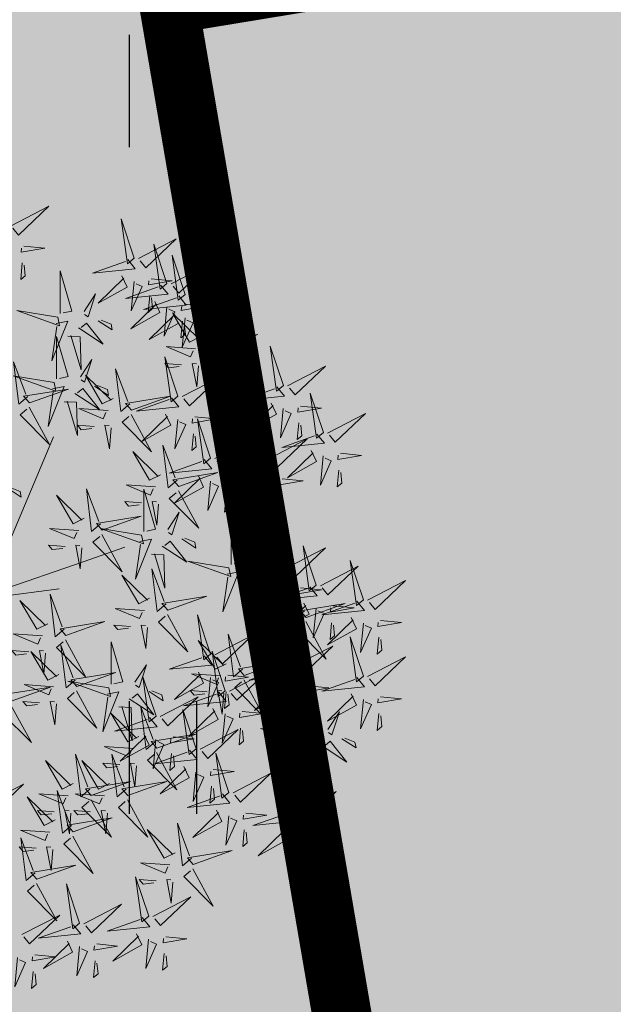
# Model space of a CAD drawing. Units: inches. Extents: x 552112 to 558800, y 6581552 to 6585330.
# Drawn here: x 552627 to 552631, y 6584636 to 6584643 of the extents above; entities that cross this region are included whole.
import ezdxf

# ---------------------------------------------------------------- set-up
doc = ezdxf.new("R2010")
doc.units = ezdxf.units.IN
doc.header["$MEASUREMENT"] = 0
for name, color, linetype in [('+PUUD', 86, 'Continuous'), ('HALJASTUS', 92, 'Continuous'), ('OPT-parkimine', 7, 'Continuous'), ('OPT-plan.tee', 7, 'Continuous'), ('OPT-teekaitse', 24, 'Continuous'), ('OPT_mood-piir', 1, 'Continuous'), ('Planeeritav haljastus', 7, 'Continuous')]:
    doc.layers.add(name, color=color, linetype=linetype)
doc.layers.add('OPT-halj-muru', color=61, linetype='Continuous', lineweight=25)

# ---------------------------------------------------------------- blocks, each defined once
blk = doc.blocks.new('HEIN')
at = {"color": 0, "linetype": 'Continuous'}
for p, q in [((-0.455, 0.761), (-0.455, -0.761)), ((0.455, 0.761), (0.455, -0.761))]:
    blk.add_line(p, q, dxfattribs=at)
blk = doc.blocks.new('dsfsdf')
at = {"layer": '+PUUD', "color": 32, "lineweight": 13}
for p, q in [((545104.8467, 6584745.7646), (545105.0814, 6584746.3228)), ((545105.1932, 6584745.8539), (545105.3497, 6584745.9097)), ((545104.8355, 6584745.7311), (545105.1932, 6584745.8539)), ((545104.8467, 6584745.72), (545105.1038, 6584745.7535))]:
    blk.add_line(p, q, dxfattribs=at)
at = {"layer": '+PUUD', "lineweight": 13}
for points in [[(545104.9227, 6584747.1148), (545105.0646, 6584747.1883), (545104.9511, 6584747.0803), (545104.9298, 6584747.1061)], [(545105.3848, 6584746.9936), (545105.3354, 6584747.1412), (545105.359, 6584746.9723), (545105.3848, 6584746.9936)], [(545105.4005, 6584746.992), (545105.5424, 6584747.0656), (545105.429, 6584746.9575), (545105.4076, 6584746.9834)], [(545105.5077, 6584746.8981), (545105.4583, 6584747.0457), (545105.4818, 6584746.8768), (545105.5077, 6584746.8981)], [(545104.9709, 6584747.0387), (545105.0496, 6584747.0311), (545104.9608, 6584747.0158), (545104.9623, 6584747.0316)], [(545104.9649, 6584746.9758), (545104.9589, 6584746.9129), (545104.9761, 6584746.9271), (545104.972, 6584746.9671)], [(545105.3605, 6584746.988), (545105.3889, 6584746.9535), (545105.2287, 6584746.9373), (545105.3518, 6584746.9809)], [(545105.5759, 6584746.8572), (545105.5266, 6584747.0048), (545105.5501, 6584746.8359), (545105.5759, 6584746.8572)], [(545105.1067, 6584746.7856), (545105.1074, 6584746.9455), (545105.1505, 6584746.7948), (545105.1177, 6584746.7879)], [(545105.5234, 6584746.8966), (545105.6653, 6584746.9701), (545105.5518, 6584746.8621), (545105.5305, 6584746.888)], [(545105.3387, 6584746.9266), (545105.3586, 6584746.885), (545105.2496, 6584746.8241), (545105.3458, 6584746.918)], [(545105.3844, 6584746.9063), (545105.3739, 6584746.7962), (545105.4143, 6584746.8875), (545105.3915, 6584746.8977)], [(545105.4488, 6584746.9159), (545105.5274, 6584746.9083), (545105.4387, 6584746.8931), (545105.4402, 6584746.9088)], [(545105.5917, 6584746.8557), (545105.7336, 6584746.9292), (545105.6201, 6584746.8212), (545105.5988, 6584746.8471)], [(545105.4833, 6584746.8925), (545105.5118, 6584746.858), (545105.3515, 6584746.8418), (545105.4747, 6584746.8854)], [(545105.1965, 6584746.7931), (545105.2397, 6584746.8592), (545105.2121, 6584746.7736), (545105.1988, 6584746.7822)], [(545105.4616, 6584746.8312), (545105.4814, 6584746.7896), (545105.3725, 6584746.7287), (545105.4687, 6584746.8225)], [(545105.5516, 6584746.8516), (545105.58, 6584746.8171), (545105.4198, 6584746.8009), (545105.543, 6584746.8445)], [(545105.4428, 6584746.8531), (545105.4368, 6584746.7902), (545105.454, 6584746.8044), (545105.4499, 6584746.8444)], [(545105.0981, 6584746.7724), (545104.9444, 6584746.7971), (545105.105, 6584746.7396), (545105.0981, 6584746.7724)], [(545105.5299, 6584746.7902), (545105.5497, 6584746.7486), (545105.4407, 6584746.6878), (545105.537, 6584746.7816)], [(545105.5073, 6584746.8109), (545105.4967, 6584746.7008), (545105.5372, 6584746.7921), (545105.5144, 6584746.8022)], [(545105.6339, 6584746.6994), (545105.5927, 6584746.6787), (545105.5296, 6584746.7864), (545105.6254, 6584746.6921)], [(545105.5717, 6584746.8205), (545105.6503, 6584746.8129), (545105.5615, 6584746.7977), (545105.563, 6584746.8134)], [(545105.6957, 6584746.6789), (545105.6618, 6584746.6498), (545105.6423, 6584746.8096), (545105.6884, 6584746.6874)], [(545105.0917, 6584746.7483), (545105.1355, 6584746.7575), (545105.0756, 6584746.608), (545105.094, 6584746.7373)], [(545105.1752, 6584746.7316), (545105.2678, 6584746.6712), (545105.2057, 6584746.7494), (545105.1861, 6584746.7339)], [(545105.2495, 6584746.7586), (545105.3024, 6584746.7241), (545105.2978, 6584746.746), (545105.2604, 6584746.7609)], [(545105.5656, 6584746.7576), (545105.5596, 6584746.6947), (545105.5769, 6584746.7089), (545105.5728, 6584746.749)], [(545105.5755, 6584746.77), (545105.565, 6584746.6599), (545105.6055, 6584746.7512), (545105.5826, 6584746.7613)], [(545105.6399, 6584746.7796), (545105.7185, 6584746.772), (545105.6298, 6584746.7568), (545105.6313, 6584746.7725)], [(545105.6339, 6584746.7167), (545105.6279, 6584746.6538), (545105.6451, 6584746.668), (545105.641, 6584746.7081)], [(545105.0931, 6584746.5402), (545105.0937, 6584746.7), (545105.1368, 6584746.5494), (545105.104, 6584746.5425)], [(545105.136, 6584746.7005), (545105.1821, 6584746.6988), (545105.1855, 6584746.5741), (545105.147, 6584746.7028)], [(545105.7018, 6584746.6547), (545105.8483, 6584746.7071), (545105.6799, 6584746.6801), (545105.7018, 6584746.6547)], [(545105.6145, 6584746.6533), (545105.5043, 6584746.6616), (545105.5964, 6584746.623), (545105.606, 6584746.646)], [(545105.7006, 6584746.6389), (545105.777, 6584746.4986), (545105.6667, 6584746.6098), (545105.6921, 6584746.6317)], [(545105.9446, 6584746.5163), (545105.8952, 6584746.6639), (545105.9187, 6584746.495), (545105.9446, 6584746.5163)], [(545104.9857, 6584746.4744), (545104.9518, 6584746.4452), (545104.9323, 6584746.6051), (545104.9785, 6584746.4828)], [(545105.1829, 6584746.5477), (545105.2261, 6584746.6138), (545105.1984, 6584746.5281), (545105.1852, 6584746.5367)], [(545105.5486, 6584746.4754), (545105.4993, 6584746.623), (545105.5228, 6584746.4541), (545105.5486, 6584746.4754)], [(545105.368, 6584746.4471), (545105.3341, 6584746.418), (545105.3146, 6584746.5778), (545105.3607, 6584746.4556)], [(545105.5625, 6584746.5939), (545105.4995, 6584746.5986), (545105.514, 6584746.5817), (545105.554, 6584746.5866)], [(545105.6255, 6584746.5891), (545105.6195, 6584746.5104), (545105.6024, 6584746.5988), (545105.6182, 6584746.5976)], [(545105.9603, 6584746.5148), (545106.1022, 6584746.5883), (545105.9887, 6584746.4803), (545105.9674, 6584746.5062)], [(545105.0844, 6584746.527), (545104.9308, 6584746.5517), (545105.0913, 6584746.4942), (545105.0844, 6584746.527)], [(545105.3062, 6584746.4676), (545105.265, 6584746.4469), (545105.202, 6584746.5546), (545105.2977, 6584746.4603)], [(545105.5643, 6584746.4739), (545105.7063, 6584746.5474), (545105.5928, 6584746.4394), (545105.5715, 6584746.4653)], [(545104.9918, 6584746.4502), (545105.1384, 6584746.5025), (545104.97, 6584746.4756), (545104.9918, 6584746.4502)], [(545105.0781, 6584746.5028), (545105.1218, 6584746.512), (545105.0619, 6584746.3625), (545105.0804, 6584746.4919)], [(545105.1615, 6584746.4861), (545105.2542, 6584746.4258), (545105.1921, 6584746.504), (545105.1725, 6584746.4884)], [(545105.2358, 6584746.5132), (545105.2887, 6584746.4787), (545105.2842, 6584746.5005), (545105.2467, 6584746.5155)], [(545105.9202, 6584746.5107), (545105.9487, 6584746.4762), (545105.7884, 6584746.46), (545105.9116, 6584746.5036)], [(545105.1224, 6584746.4551), (545105.1684, 6584746.4534), (545105.1718, 6584746.3286), (545105.1333, 6584746.4574)], [(545105.3741, 6584746.4229), (545105.5207, 6584746.4753), (545105.3523, 6584746.4483), (545105.3741, 6584746.4229)], [(545105.5243, 6584746.4698), (545105.5527, 6584746.4353), (545105.3925, 6584746.4191), (545105.5157, 6584746.4627)], [(545106.0947, 6584746.339), (545106.0454, 6584746.4866), (545106.0689, 6584746.3177), (545106.0947, 6584746.339)], [(545104.9906, 6584746.4344), (545105.067, 6584746.294), (545104.9567, 6584746.4053), (545104.9821, 6584746.4271)], [(545105.2869, 6584746.4215), (545105.1766, 6584746.4298), (545105.2687, 6584746.3912), (545105.2784, 6584746.4142)], [(545105.8985, 6584746.4493), (545105.9183, 6584746.4078), (545105.8094, 6584746.3469), (545105.9056, 6584746.4407)], [(545105.9442, 6584746.4291), (545105.9336, 6584746.319), (545105.9741, 6584746.4103), (545105.9513, 6584746.4204)], [(545106.0085, 6584746.4387), (545106.0872, 6584746.4311), (545105.9984, 6584746.4159), (545105.9999, 6584746.4316)], [(545105.3729, 6584746.4071), (545105.4493, 6584746.2668), (545105.339, 6584746.378), (545105.3644, 6584746.3999)], [(545105.5026, 6584746.4084), (545105.5224, 6584746.3668), (545105.4134, 6584746.306), (545105.5097, 6584746.3998)], [(545105.5482, 6584746.3882), (545105.5377, 6584746.2781), (545105.5782, 6584746.3694), (545105.5553, 6584746.3795)], [(545105.6126, 6584746.3978), (545105.6912, 6584746.3902), (545105.6025, 6584746.375), (545105.604, 6584746.3907)], [(545105.6715, 6584746.2436), (545105.6221, 6584746.3912), (545105.6457, 6584746.2223), (545105.6715, 6584746.2436)], [(545105.8763, 6584746.2436), (545105.8269, 6584746.3912), (545105.8505, 6584746.2223), (545105.8763, 6584746.2436)], [(545106.1105, 6584746.3375), (545106.2524, 6584746.4111), (545106.1389, 6584746.303), (545106.1176, 6584746.3289)], [(545105.2348, 6584746.3621), (545105.1718, 6584746.3668), (545105.1863, 6584746.3498), (545105.2263, 6584746.3548)], [(545105.2978, 6584746.3573), (545105.2918, 6584746.2786), (545105.2748, 6584746.367), (545105.2905, 6584746.3658)], [(545106.0025, 6584746.3758), (545105.9965, 6584746.3129), (545106.0138, 6584746.3271), (545106.0096, 6584746.3672)], [(545105.6066, 6584746.3349), (545105.6006, 6584746.272), (545105.6178, 6584746.2862), (545105.6137, 6584746.3263)], [(545105.6872, 6584746.2421), (545105.8291, 6584746.3156), (545105.7157, 6584746.2076), (545105.6943, 6584746.2334)], [(545105.892, 6584746.2421), (545106.0339, 6584746.3156), (545105.9205, 6584746.2076), (545105.8991, 6584746.2334)], [(545106.0704, 6584746.3335), (545106.0988, 6584746.299), (545105.9386, 6584746.2827), (545106.0618, 6584746.3264)], [(545105.5455, 6584746.1608), (545105.5116, 6584746.1316), (545105.4921, 6584746.2915), (545105.5382, 6584746.1692)], [(545106.0487, 6584746.2721), (545106.0685, 6584746.2305), (545105.9595, 6584746.1696), (545106.0558, 6584746.2635)], [(545105.4837, 6584746.1812), (545105.4425, 6584746.1606), (545105.3794, 6584746.2683), (545105.4752, 6584746.1739)], [(545105.6472, 6584746.238), (545105.6756, 6584746.2035), (545105.5154, 6584746.1873), (545105.6386, 6584746.2309)], [(545105.852, 6584746.238), (545105.8804, 6584746.2035), (545105.7202, 6584746.1873), (545105.8433, 6584746.2309)], [(545106.0943, 6584746.2518), (545106.0838, 6584746.1417), (545106.1243, 6584746.233), (545106.1014, 6584746.2432)], [(545106.1587, 6584746.2614), (545106.2373, 6584746.2538), (545106.1486, 6584746.2386), (545106.1501, 6584746.2543)], [(545106.1527, 6584746.1985), (545106.1467, 6584746.1356), (545106.1639, 6584746.1498), (545106.1598, 6584746.1899)], [(545105.5516, 6584746.1365), (545105.6981, 6584746.1889), (545105.5298, 6584746.1619), (545105.5516, 6584746.1365)], [(545105.6254, 6584746.1766), (545105.6453, 6584746.135), (545105.5363, 6584746.0742), (545105.6325, 6584746.168)], [(545105.7355, 6584746.166), (545105.8141, 6584746.1584), (545105.7254, 6584746.1432), (545105.7269, 6584746.1589)], [(545105.8302, 6584746.1766), (545105.85, 6584746.135), (545105.7411, 6584746.0742), (545105.8373, 6584746.168)], [(545105.9403, 6584746.166), (545106.0189, 6584746.1584), (545105.9302, 6584746.1432), (545105.9317, 6584746.1589)], [(545104.9081, 6584746.1314), (545104.9611, 6584746.0969), (545104.9565, 6584746.1187), (545104.9191, 6584746.1337)], [(545105.2588, 6584745.9971), (545105.2249, 6584745.968), (545105.2054, 6584746.1279), (545105.2515, 6584746.0056)], [(545105.4643, 6584746.1352), (545105.3541, 6584746.1434), (545105.4462, 6584746.1048), (545105.4559, 6584746.1279)], [(545105.4207, 6584745.9675), (545105.4214, 6584746.1273), (545105.4645, 6584745.9767), (545105.4317, 6584745.9698)], [(545105.6711, 6584746.1563), (545105.6606, 6584746.0463), (545105.701, 6584746.1376), (545105.6782, 6584746.1477)], [(545105.8759, 6584746.1563), (545105.8654, 6584746.0463), (545105.9058, 6584746.1376), (545105.883, 6584746.1477)], [(545105.197, 6584746.0176), (545105.1558, 6584745.9969), (545105.0927, 6584746.1046), (545105.1885, 6584746.0103)], [(545105.5504, 6584746.1208), (545105.6268, 6584745.9804), (545105.5165, 6584746.0916), (545105.5419, 6584746.1135)], [(545105.7295, 6584746.1031), (545105.7235, 6584746.0402), (545105.7407, 6584746.0544), (545105.7366, 6584746.0945)], [(545105.9343, 6584746.1031), (545105.9283, 6584746.0402), (545105.9455, 6584746.0544), (545105.9414, 6584746.0945)], [(545105.4123, 6584746.0757), (545105.3493, 6584746.0804), (545105.3638, 6584746.0635), (545105.4038, 6584746.0684)], [(545105.4753, 6584746.071), (545105.4693, 6584745.9922), (545105.4523, 6584746.0806), (545105.468, 6584746.0794)], [(545105.2649, 6584745.9729), (545105.4114, 6584746.0253), (545105.243, 6584745.9983), (545105.2649, 6584745.9729)], [(545105.5105, 6584745.975), (545105.5537, 6584746.0411), (545105.5261, 6584745.9554), (545105.5128, 6584745.964)], [(545105.1776, 6584745.9715), (545105.0674, 6584745.9798), (545105.1595, 6584745.9412), (545105.1692, 6584745.9642)], [(545105.4121, 6584745.9543), (545105.2584, 6584745.979), (545105.419, 6584745.9215), (545105.4121, 6584745.9543)], [(545105.7484, 6584745.8448), (545105.7491, 6584746.0046), (545105.7922, 6584745.854), (545105.7593, 6584745.8471)], [(545105.9446, 6584745.8345), (545105.8952, 6584745.9821), (545105.9187, 6584745.8132), (545105.9446, 6584745.8345)], [(545105.2637, 6584745.9572), (545105.3401, 6584745.8168), (545105.2298, 6584745.928), (545105.2552, 6584745.9499)], [(545105.4058, 6584745.9301), (545105.4495, 6584745.9393), (545105.3896, 6584745.7898), (545105.4081, 6584745.9192)], [(545105.5635, 6584745.9405), (545105.6164, 6584745.906), (545105.6118, 6584745.9278), (545105.5744, 6584745.9428)], [(545105.1256, 6584745.9121), (545105.0626, 6584745.9168), (545105.0771, 6584745.8999), (545105.1171, 6584745.9048)], [(545105.1886, 6584745.9073), (545105.1826, 6584745.8286), (545105.1656, 6584745.917), (545105.1813, 6584745.9158)], [(545105.4892, 6584745.9134), (545105.5818, 6584745.8531), (545105.5197, 6584745.9313), (545105.5001, 6584745.9157)], [(545105.8382, 6584745.8522), (545105.8814, 6584745.9184), (545105.8537, 6584745.8327), (545105.8405, 6584745.8413)], [(545105.9603, 6584745.833), (545106.1022, 6584745.9065), (545105.9887, 6584745.7985), (545105.9674, 6584745.8244)], [(545106.0674, 6584745.7663), (545106.0181, 6584745.9139), (545106.0416, 6584745.745), (545106.0674, 6584745.7663)], [(545105.4501, 6584745.8824), (545105.4961, 6584745.8807), (545105.4995, 6584745.7559), (545105.461, 6584745.8847)], [(545105.5045, 6584745.6971), (545105.4706, 6584745.668), (545105.4511, 6584745.8279), (545105.4973, 6584745.7056)], [(545105.7398, 6584745.8315), (545105.5861, 6584745.8563), (545105.7467, 6584745.7988), (545105.7398, 6584745.8315)], [(545105.9202, 6584745.8289), (545105.9487, 6584745.7944), (545105.7884, 6584745.7782), (545105.9116, 6584745.8218)], [(545106.0831, 6584745.7648), (545106.2251, 6584745.8384), (545106.1116, 6584745.7303), (545106.0903, 6584745.7562)], [(545106.2449, 6584745.7118), (545106.1955, 6584745.8594), (545106.2191, 6584745.6905), (545106.2449, 6584745.7118)], [(545105.4427, 6584745.7176), (545105.4016, 6584745.6969), (545105.3385, 6584745.8046), (545105.4343, 6584745.7103)], [(545105.7334, 6584745.8074), (545105.7772, 6584745.8166), (545105.7172, 6584745.6671), (545105.7357, 6584745.7965)], [(545105.8169, 6584745.7907), (545105.9095, 6584745.7304), (545105.8474, 6584745.8085), (545105.8278, 6584745.793)], [(545105.8911, 6584745.8177), (545105.9441, 6584745.7832), (545105.9395, 6584745.8051), (545105.9021, 6584745.82)], [(545106.0233, 6584745.6699), (545105.9894, 6584745.6407), (545105.9699, 6584745.8006), (545106.0161, 6584745.6783)], [(545105.7777, 6584745.7597), (545105.8238, 6584745.7579), (545105.8272, 6584745.6332), (545105.7887, 6584745.762)], [(545105.8985, 6584745.7676), (545105.9183, 6584745.726), (545105.8094, 6584745.6651), (545105.9056, 6584745.7589)], [(545105.9615, 6584745.6903), (545105.9204, 6584745.6697), (545105.8573, 6584745.7774), (545105.9531, 6584745.6831)], [(545106.0431, 6584745.7608), (545106.0715, 6584745.7263), (545105.9113, 6584745.71), (545106.0345, 6584745.7537)], [(545106.0085, 6584745.7569), (545106.0872, 6584745.7493), (545105.9984, 6584745.7341), (545105.9999, 6584745.7498)], [(545106.2606, 6584745.7103), (545106.4025, 6584745.7838), (545106.2891, 6584745.6758), (545106.2677, 6584745.7016)], [(545105.1223, 6584745.6017), (545105.0884, 6584745.5725), (545105.0689, 6584745.7324), (545105.115, 6584745.6102)], [(545105.5106, 6584745.6729), (545105.6572, 6584745.7253), (545105.4888, 6584745.6983), (545105.5106, 6584745.6729)], [(545105.9442, 6584745.7473), (545105.9336, 6584745.6372), (545105.9741, 6584745.7285), (545105.9513, 6584745.7386)], [(545105.0605, 6584745.6222), (545105.0193, 6584745.6015), (545104.9562, 6584745.7092), (545105.052, 6584745.6149)], [(545105.4234, 6584745.6715), (545105.3131, 6584745.6798), (545105.4052, 6584745.6412), (545105.4149, 6584745.6643)], [(545106.0214, 6584745.6994), (545106.0412, 6584745.6578), (545105.9322, 6584745.5969), (545106.0285, 6584745.6908)], [(545106.0025, 6584745.694), (545105.9965, 6584745.6311), (545106.0138, 6584745.6453), (545106.0096, 6584745.6854)], [(545106.0294, 6584745.6456), (545106.176, 6584745.698), (545106.0076, 6584745.671), (545106.0294, 6584745.6456)], [(545106.067, 6584745.6791), (545106.0565, 6584745.569), (545106.097, 6584745.6603), (545106.0741, 6584745.6705)], [(545106.2206, 6584745.7062), (545106.249, 6584745.6717), (545106.0888, 6584745.6555), (545106.212, 6584745.6991)], [(545106.1314, 6584745.6887), (545106.21, 6584745.6811), (545106.1213, 6584745.6659), (545106.1228, 6584745.6816)], [(545105.5094, 6584745.6572), (545105.5858, 6584745.5168), (545105.4755, 6584745.628), (545105.5009, 6584745.6499)], [(545105.6715, 6584745.5073), (545105.6221, 6584745.6549), (545105.6457, 6584745.486), (545105.6715, 6584745.5073)], [(545105.9422, 6584745.6443), (545105.8319, 6584745.6525), (545105.924, 6584745.614), (545105.9337, 6584745.637)], [(545106.1988, 6584745.6448), (545106.2187, 6584745.6032), (545106.1097, 6584745.5424), (545106.206, 6584745.6362)], [(545105.1283, 6584745.5775), (545105.2749, 6584745.6298), (545105.1065, 6584745.6029), (545105.1283, 6584745.5775)], [(545105.3713, 6584745.6121), (545105.3083, 6584745.6168), (545105.3229, 6584745.5999), (545105.3628, 6584745.6048)], [(545105.4343, 6584745.6074), (545105.4283, 6584745.5286), (545105.4113, 6584745.617), (545105.4271, 6584745.6158)], [(545105.9719, 6584745.4663), (545105.9225, 6584745.614), (545105.946, 6584745.445), (545105.9719, 6584745.4663)], [(545106.0282, 6584745.6299), (545106.1047, 6584745.4895), (545105.9943, 6584745.6008), (545106.0197, 6584745.6226)], [(545106.1254, 6584745.6258), (545106.1194, 6584745.5629), (545106.1366, 6584745.5771), (545106.1325, 6584745.6172)], [(545106.2445, 6584745.6245), (545106.234, 6584745.5145), (545106.2745, 6584745.6058), (545106.2516, 6584745.6159)], [(545106.3089, 6584745.6342), (545106.3875, 6584745.6266), (545106.2988, 6584745.6114), (545106.3003, 6584745.6271)], [(545105.0411, 6584745.5761), (545104.9308, 6584745.5844), (545105.023, 6584745.5458), (545105.0326, 6584745.5688)], [(545105.6872, 6584745.5057), (545105.8291, 6584745.5793), (545105.7157, 6584745.4712), (545105.6943, 6584745.4971)], [(545105.7913, 6584745.4517), (545105.7573, 6584745.4226), (545105.7378, 6584745.5824), (545105.784, 6584745.4602)], [(545105.8901, 6584745.5848), (545105.8271, 6584745.5895), (545105.8417, 6584745.5726), (545105.8816, 6584745.5775)], [(545105.9531, 6584745.5801), (545105.9471, 6584745.5013), (545105.9301, 6584745.5897), (545105.9459, 6584745.5886)], [(545106.2449, 6584745.4254), (545106.1955, 6584745.573), (545106.2191, 6584745.4041), (545106.2449, 6584745.4254)], [(545106.3029, 6584745.5713), (545106.2969, 6584745.5084), (545106.3141, 6584745.5226), (545106.31, 6584745.5627)], [(545105.1271, 6584745.5617), (545105.2036, 6584745.4213), (545105.0932, 6584745.5326), (545105.1187, 6584745.5544)], [(545105.1632, 6584745.4108), (545105.1293, 6584745.3816), (545105.1098, 6584745.5415), (545105.156, 6584745.4193)], [(545105.2979, 6584745.3948), (545105.2985, 6584745.5546), (545105.3416, 6584745.404), (545105.3088, 6584745.3971)], [(545105.7294, 6584745.4722), (545105.6883, 6584745.4515), (545105.6252, 6584745.5592), (545105.721, 6584745.4649)], [(545105.9876, 6584745.4648), (545106.1295, 6584745.5384), (545106.016, 6584745.4303), (545105.9947, 6584745.4562)], [(545104.989, 6584745.5166), (545104.926, 6584745.5214), (545104.9406, 6584745.5044), (545104.9806, 6584745.5093)], [(545105.1014, 6584745.4313), (545105.0602, 6584745.4106), (545104.9972, 6584745.5183), (545105.0929, 6584745.424)], [(545105.0521, 6584745.5119), (545105.0461, 6584745.4332), (545105.029, 6584745.5216), (545105.0448, 6584745.5204)], [(545105.6472, 6584745.5017), (545105.6756, 6584745.4672), (545105.5154, 6584745.451), (545105.6386, 6584745.4946)], [(545105.7261, 6584745.3709), (545105.6767, 6584745.5185), (545105.7003, 6584745.3496), (545105.7261, 6584745.3709)], [(545106.2606, 6584745.4239), (545106.4025, 6584745.4975), (545106.2891, 6584745.3894), (545106.2677, 6584745.4153)], [(545105.3877, 6584745.4023), (545105.4309, 6584745.4684), (545105.4032, 6584745.3827), (545105.39, 6584745.3913)], [(545105.7973, 6584745.4275), (545105.9439, 6584745.4798), (545105.7755, 6584745.4529), (545105.7973, 6584745.4275)], [(545105.9475, 6584745.4608), (545105.976, 6584745.4263), (545105.8157, 6584745.41), (545105.9389, 6584745.4537)], [(545105.1693, 6584745.3866), (545105.3159, 6584745.4389), (545105.1475, 6584745.412), (545105.1693, 6584745.3866)], [(545105.4667, 6584745.2754), (545105.4173, 6584745.4231), (545105.4409, 6584745.2541), (545105.4667, 6584745.2754)], [(545105.6254, 6584745.4403), (545105.6453, 6584745.3987), (545105.5363, 6584745.3378), (545105.6325, 6584745.4317)], [(545105.7101, 6584745.4261), (545105.5998, 6584745.4344), (545105.6919, 6584745.3958), (545105.7016, 6584745.4188)], [(545105.6711, 6584745.42), (545105.6606, 6584745.3099), (545105.701, 6584745.4012), (545105.6782, 6584745.4114)], [(545105.7355, 6584745.4296), (545105.8141, 6584745.422), (545105.7254, 6584745.4068), (545105.7269, 6584745.4225)], [(545105.7418, 6584745.3694), (545105.8837, 6584745.4429), (545105.7703, 6584745.3349), (545105.7489, 6584745.3608)], [(545106.2206, 6584745.4199), (545106.249, 6584745.3854), (545106.0888, 6584745.3691), (545106.212, 6584745.4128)], [(545104.9236, 6584745.332), (545105.0701, 6584745.3844), (545104.9017, 6584745.3574), (545104.9236, 6584745.332)], [(545105.0821, 6584745.3852), (545104.9718, 6584745.3935), (545105.0639, 6584745.3549), (545105.0736, 6584745.3779)], [(545105.2892, 6584745.3816), (545105.1356, 6584745.4063), (545105.2961, 6584745.3488), (545105.2892, 6584745.3816)], [(545105.7961, 6584745.4117), (545105.8726, 6584745.2713), (545105.7622, 6584745.3826), (545105.7876, 6584745.4044)], [(545105.9258, 6584745.3994), (545105.9456, 6584745.3578), (545105.8367, 6584745.2969), (545105.9329, 6584745.3908)], [(545106.0358, 6584745.3887), (545106.1145, 6584745.3811), (545106.0257, 6584745.3659), (545106.0272, 6584745.3816)], [(545105.2829, 6584745.3574), (545105.3266, 6584745.3666), (545105.2667, 6584745.2171), (545105.2852, 6584745.3465)], [(545105.3663, 6584745.3407), (545105.459, 6584745.2804), (545105.3968, 6584745.3586), (545105.3773, 6584745.343)], [(545105.4406, 6584745.3678), (545105.4935, 6584745.3333), (545105.4889, 6584745.3551), (545105.4515, 6584745.3701)], [(545105.4824, 6584745.2739), (545105.6243, 6584745.3475), (545105.5109, 6584745.2394), (545105.4895, 6584745.2653)], [(545105.7018, 6584745.3653), (545105.7302, 6584745.3308), (545105.57, 6584745.3146), (545105.6932, 6584745.3582)], [(545105.658, 6584745.3666), (545105.595, 6584745.3714), (545105.6096, 6584745.3544), (545105.6496, 6584745.3594)], [(545105.721, 6584745.3619), (545105.715, 6584745.2832), (545105.698, 6584745.3716), (545105.7138, 6584745.3704)], [(545105.7295, 6584745.3667), (545105.7235, 6584745.3038), (545105.7407, 6584745.3181), (545105.7366, 6584745.3581)], [(545105.9715, 6584745.3791), (545105.9609, 6584745.269), (545106.0014, 6584745.3603), (545105.9786, 6584745.3705)], [(545106.0215, 6584745.2175), (545106.0221, 6584745.3774), (545106.0652, 6584745.2267), (545106.0324, 6584745.2198)], [(545106.1988, 6584745.3585), (545106.2187, 6584745.3169), (545106.1097, 6584745.256), (545106.206, 6584745.3499)], [(545106.3089, 6584745.3478), (545106.3875, 6584745.3402), (545106.2988, 6584745.325), (545106.3003, 6584745.3407)], [(545104.9224, 6584745.3163), (545104.9988, 6584745.1759), (545104.8884, 6584745.2871), (545104.9139, 6584745.309)], [(545105.03, 6584745.3257), (545104.967, 6584745.3305), (545104.9816, 6584745.3135), (545105.0215, 6584745.3184)], [(545105.3272, 6584745.3097), (545105.3732, 6584745.308), (545105.3766, 6584745.1832), (545105.3381, 6584745.312)], [(545105.4636, 6584745.179), (545105.4297, 6584745.1498), (545105.4102, 6584745.3097), (545105.4563, 6584745.1874)], [(545106.0298, 6584745.3258), (545106.0238, 6584745.2629), (545106.0411, 6584745.2771), (545106.037, 6584745.3172)], [(545106.2445, 6584745.3382), (545106.234, 6584745.2281), (545106.2745, 6584745.3194), (545106.2516, 6584745.3296)], [(545105.4018, 6584745.1995), (545105.3606, 6584745.1788), (545105.2975, 6584745.2865), (545105.3933, 6584745.1922)], [(545105.6169, 6584745.1527), (545105.5675, 6584745.3003), (545105.5911, 6584745.1314), (545105.6169, 6584745.1527)], [(545105.68, 6584745.3039), (545105.6999, 6584745.2623), (545105.5909, 6584745.2015), (545105.6872, 6584745.2953)], [(545105.7257, 6584745.2837), (545105.7152, 6584745.1736), (545105.7557, 6584745.2649), (545105.7328, 6584745.275)], [(545105.7901, 6584745.2933), (545105.8687, 6584745.2857), (545105.78, 6584745.2705), (545105.7815, 6584745.2862)], [(545106.1113, 6584745.225), (545106.1545, 6584745.2911), (545106.1268, 6584745.2054), (545106.1135, 6584745.2141)], [(545106.3029, 6584745.2849), (545106.2969, 6584745.222), (545106.3141, 6584745.2362), (545106.31, 6584745.2763)], [(545105.4424, 6584745.2699), (545105.4708, 6584745.2354), (545105.3106, 6584745.2191), (545105.4338, 6584745.2628)], [(545105.4206, 6584745.2085), (545105.4405, 6584745.1669), (545105.3315, 6584745.106), (545105.4278, 6584745.1999)], [(545105.4697, 6584745.1548), (545105.6162, 6584745.2071), (545105.4478, 6584745.1802), (545105.4697, 6584745.1548)], [(545105.5307, 6584745.1978), (545105.6093, 6584745.1902), (545105.5206, 6584745.175), (545105.5221, 6584745.1907)], [(545105.6326, 6584745.1512), (545105.7745, 6584745.2248), (545105.6611, 6584745.1167), (545105.6397, 6584745.1426)], [(545105.7841, 6584745.2304), (545105.7781, 6584745.1675), (545105.7953, 6584745.1817), (545105.7912, 6584745.2218)], [(545106.0128, 6584745.2043), (545105.8591, 6584745.229), (545106.0197, 6584745.1715), (545106.0128, 6584745.2043)], [(545105.3824, 6584745.1534), (545105.2722, 6584745.1617), (545105.3643, 6584745.1231), (545105.3739, 6584745.1461)], [(545105.4663, 6584745.1882), (545105.4558, 6584745.0781), (545105.4963, 6584745.1694), (545105.4734, 6584745.1796)], [(545106.0065, 6584745.1801), (545106.0502, 6584745.1893), (545105.9903, 6584745.0399), (545106.0088, 6584745.1692)], [(545106.0899, 6584745.1635), (545106.1826, 6584745.1031), (545106.1204, 6584745.1813), (545106.1009, 6584745.1658)], [(545106.1642, 6584745.1905), (545106.2171, 6584745.156), (545106.2125, 6584745.1778), (545106.1751, 6584745.1928)], [(545105.2178, 6584745.0017), (545105.1839, 6584744.9726), (545105.1644, 6584745.1324), (545105.2106, 6584745.0102)], [(545105.3544, 6584745.0017), (545105.3205, 6584744.9726), (545105.301, 6584745.1324), (545105.3471, 6584745.0102)], [(545105.4685, 6584745.139), (545105.5449, 6584744.9986), (545105.4346, 6584745.1099), (545105.46, 6584745.1317)], [(545105.5926, 6584745.1471), (545105.621, 6584745.1127), (545105.4608, 6584745.0964), (545105.5839, 6584745.14)], [(545105.5247, 6584745.1349), (545105.5187, 6584745.072), (545105.5359, 6584745.0862), (545105.5318, 6584745.1263)], [(545105.7398, 6584744.9891), (545105.6904, 6584745.1367), (545105.7139, 6584744.9678), (545105.7398, 6584744.9891)], [(545106.0508, 6584745.1324), (545106.0968, 6584745.1307), (545106.1002, 6584745.0059), (545106.0617, 6584745.1347)], [(545105.156, 6584745.0222), (545105.1149, 6584745.0015), (545105.0518, 6584745.1092), (545105.1476, 6584745.0149)], [(545105.3304, 6584745.0939), (545105.2674, 6584745.0986), (545105.2819, 6584745.0817), (545105.3219, 6584745.0866)], [(545105.3934, 6584745.0892), (545105.3874, 6584745.0104), (545105.3703, 6584745.0988), (545105.3861, 6584745.0977)], [(545105.5708, 6584745.0858), (545105.5906, 6584745.0442), (545105.4817, 6584744.9833), (545105.5779, 6584745.0771)], [(545105.6165, 6584745.0655), (545105.606, 6584744.9554), (545105.6464, 6584745.0467), (545105.6236, 6584745.0569)], [(545105.6809, 6584745.0751), (545105.7595, 6584745.0675), (545105.6708, 6584745.0523), (545105.6723, 6584745.068)], [(545105.7555, 6584744.9876), (545105.8974, 6584745.0611), (545105.7839, 6584744.9531), (545105.7626, 6584744.9789)], [(545105.9855, 6584744.9209), (545105.9361, 6584745.0685), (545105.9597, 6584744.8996), (545105.9855, 6584744.9209)], [(545105.2239, 6584744.9775), (545105.3705, 6584745.0299), (545105.2021, 6584745.0029), (545105.2239, 6584744.9775)], [(545105.3604, 6584744.9775), (545105.507, 6584745.0299), (545105.3386, 6584745.0029), (545105.3604, 6584744.9775)], [(545105.1367, 6584744.9761), (545105.0264, 6584744.9844), (545105.1185, 6584744.9458), (545105.1282, 6584744.9688)], [(545105.1496, 6584744.8654), (545105.1157, 6584744.8362), (545105.0962, 6584744.9961), (545105.1423, 6584744.8738)], [(545105.2732, 6584744.9761), (545105.1629, 6584744.9844), (545105.2551, 6584744.9458), (545105.2647, 6584744.9688)], [(545105.7154, 6584744.9835), (545105.7439, 6584744.949), (545105.5836, 6584744.9328), (545105.7068, 6584744.9764)], [(545105.6749, 6584745.0122), (545105.6689, 6584744.9493), (545105.6861, 6584744.9635), (545105.682, 6584745.0036)], [(545106.0012, 6584744.9194), (545106.1431, 6584744.9929), (545106.0297, 6584744.8849), (545106.0083, 6584744.9108)], [(545105.0878, 6584744.8858), (545105.0466, 6584744.8652), (545104.9835, 6584744.9729), (545105.0793, 6584744.8785)], [(545105.2227, 6584744.9617), (545105.2991, 6584744.8214), (545105.1888, 6584744.9326), (545105.2142, 6584744.9545)], [(545105.3592, 6584744.9617), (545105.4357, 6584744.8214), (545105.3253, 6584744.9326), (545105.3508, 6584744.9545)], [(545105.0846, 6584744.9167), (545105.0216, 6584744.9214), (545105.0362, 6584744.9045), (545105.0761, 6584744.9094)], [(545105.1476, 6584744.9119), (545105.1416, 6584744.8332), (545105.1246, 6584744.9216), (545105.1404, 6584744.9204)], [(545105.2211, 6584744.9167), (545105.1581, 6584744.9214), (545105.1727, 6584744.9045), (545105.2127, 6584744.9094)], [(545105.2842, 6584744.9119), (545105.2781, 6584744.8332), (545105.2611, 6584744.9216), (545105.2769, 6584744.9204)], [(545105.6937, 6584744.9221), (545105.7135, 6584744.8805), (545105.6046, 6584744.8197), (545105.7008, 6584744.9135)], [(545105.8038, 6584744.9115), (545105.8824, 6584744.9039), (545105.7936, 6584744.8887), (545105.7951, 6584744.9044)], [(545105.9612, 6584744.9153), (545105.9896, 6584744.8808), (545105.8294, 6584744.8646), (545105.9526, 6584744.9082)], [(545105.1557, 6584744.8411), (545105.3022, 6584744.8935), (545105.1338, 6584744.8665), (545105.1557, 6584744.8411)], [(545106.0495, 6584744.8433), (545106.1281, 6584744.8357), (545106.0394, 6584744.8205), (545106.0409, 6584744.8362)]]:
    blk.add_lwpolyline(points, dxfattribs=at)
at = {"layer": '+PUUD', "color": 78, "lineweight": 13}
for points in [[(545105.1681, 6584745.3708), (545105.2445, 6584745.2304), (545105.1342, 6584745.3417), (545105.1596, 6584745.3635)], [(545105.093, 6584745.321), (545105.087, 6584745.2423), (545105.07, 6584745.3307), (545105.0857, 6584745.3295)], [(545105.2926, 6584745.0222), (545105.2514, 6584745.0015), (545105.1883, 6584745.1092), (545105.2841, 6584745.0149)], [(545104.8271, 6584744.9467), (545104.969, 6584745.0202), (545104.8555, 6584744.9122), (545104.8342, 6584744.938)], [(545105.6001, 6584744.7426), (545105.5662, 6584744.7135), (545105.5467, 6584744.8734), (545105.5928, 6584744.7511)], [(545105.7394, 6584744.9018), (545105.7288, 6584744.7918), (545105.7693, 6584744.8831), (545105.7465, 6584744.8932)], [(545105.0684, 6584744.8398), (545104.9581, 6584744.848), (545105.0503, 6584744.8094), (545105.0599, 6584744.8325)], [(545105.5383, 6584744.7631), (545105.4971, 6584744.7424), (545105.434, 6584744.8501), (545105.5298, 6584744.7558)], [(545105.7977, 6584744.8486), (545105.7917, 6584744.7857), (545105.809, 6584744.7999), (545105.8049, 6584744.84)], [(545105.9394, 6584744.854), (545105.9593, 6584744.8124), (545105.8503, 6584744.7515), (545105.9466, 6584744.8453)], [(545105.9851, 6584744.8337), (545105.9746, 6584744.7236), (545106.0151, 6584744.8149), (545105.9922, 6584744.825)], [(545105.013, 6584744.6881), (545104.9791, 6584744.6589), (545104.9596, 6584744.8188), (545105.0058, 6584744.6966)], [(545105.1544, 6584744.8254), (545105.2309, 6584744.685), (545105.1205, 6584744.7962), (545105.146, 6584744.8181)], [(545105.0164, 6584744.7803), (545104.9533, 6584744.785), (545104.9679, 6584744.7681), (545105.0079, 6584744.773)], [(545105.0794, 6584744.7756), (545105.0734, 6584744.6968), (545105.0563, 6584744.7852), (545105.0721, 6584744.784)], [(545105.6062, 6584744.7184), (545105.7528, 6584744.7708), (545105.5844, 6584744.7438), (545105.6062, 6584744.7184)], [(545106.0435, 6584744.7804), (545106.0375, 6584744.7175), (545106.0547, 6584744.7317), (545106.0506, 6584744.7718)], [(545105.519, 6584744.717), (545105.4087, 6584744.7253), (545105.5008, 6584744.6867), (545105.5105, 6584744.7098)], [(545105.0191, 6584744.6639), (545105.1657, 6584744.7162), (545104.9973, 6584744.6893), (545105.0191, 6584744.6639)], [(545105.605, 6584744.7027), (545105.6814, 6584744.5623), (545105.5711, 6584744.6735), (545105.5965, 6584744.6954)], [(545105.0179, 6584744.6481), (545105.0944, 6584744.5077), (545104.984, 6584744.619), (545105.0094, 6584744.6408)], [(545105.18, 6584744.4982), (545105.1306, 6584744.6458), (545105.1542, 6584744.4769), (545105.18, 6584744.4982)], [(545105.4394, 6584744.5255), (545105.39, 6584744.6731), (545105.4136, 6584744.5042), (545105.4394, 6584744.5255)], [(545105.4669, 6584744.6576), (545105.4039, 6584744.6623), (545105.4184, 6584744.6454), (545105.4584, 6584744.6503)], [(545105.5299, 6584744.6529), (545105.5239, 6584744.5741), (545105.5069, 6584744.6625), (545105.5226, 6584744.6613)], [(545105.1957, 6584744.4967), (545105.3376, 6584744.5702), (545105.2242, 6584744.4622), (545105.2028, 6584744.4881)], [(545105.4551, 6584744.524), (545105.597, 6584744.5975), (545105.4836, 6584744.4895), (545105.4622, 6584744.5153)], [(545104.9636, 6584744.4558), (545105.1055, 6584744.5293), (545104.9921, 6584744.4213), (545104.9707, 6584744.4472)], [(545105.4151, 6584744.5199), (545105.4435, 6584744.4854), (545105.2833, 6584744.4692), (545105.4065, 6584744.5128)], [(545105.1557, 6584744.4926), (545105.1841, 6584744.4581), (545105.0239, 6584744.4419), (545105.1471, 6584744.4855)], [(545105.1339, 6584744.4312), (545105.1538, 6584744.3897), (545105.0448, 6584744.3288), (545105.141, 6584744.4226)], [(545105.3933, 6584744.4585), (545105.4132, 6584744.4169), (545105.3042, 6584744.3561), (545105.4004, 6584744.4499)], [(545105.439, 6584744.4382), (545105.4285, 6584744.3282), (545105.4689, 6584744.4195), (545105.4461, 6584744.4296)], [(545105.5034, 6584744.4479), (545105.582, 6584744.4403), (545105.4933, 6584744.425), (545105.4948, 6584744.4408)], [(545105.1796, 6584744.411), (545105.1691, 6584744.3009), (545105.2095, 6584744.3922), (545105.1867, 6584744.4023)], [(545105.244, 6584744.4206), (545105.3226, 6584744.413), (545105.2339, 6584744.3978), (545105.2354, 6584744.4135)], [(545105.4974, 6584744.385), (545105.4914, 6584744.3221), (545105.5086, 6584744.3363), (545105.5045, 6584744.3763)], [(545104.9475, 6584744.3701), (545104.937, 6584744.26), (545104.9774, 6584744.3513), (545104.9546, 6584744.3614)], [(545105.0119, 6584744.3797), (545105.0905, 6584744.3721), (545105.0018, 6584744.3569), (545105.0033, 6584744.3726)], [(545105.238, 6584744.3577), (545105.232, 6584744.2948), (545105.2492, 6584744.309), (545105.2451, 6584744.3491)], [(545105.0059, 6584744.3168), (545104.9999, 6584744.2539), (545105.0171, 6584744.2681), (545105.013, 6584744.3082)]]:
    blk.add_lwpolyline(points, dxfattribs=at)

msp = doc.modelspace()

# ---------------------------------------------------------------- hatches: boundary and pattern name
at = {"layer": 'OPT-halj-muru', "true_color": 0xd7ebd2}
h = msp.add_hatch(color=254, dxfattribs=at)
h.dxf.hatch_style = 1
h.paths.add_polyline_path([(552519.0893, 6584680.0676), (552618.3379, 6584695.7797), (552630.1513, 6584627.5554), (552625.1728, 6584626.6998), (552531.612, 6584610.6214), (552527.3209, 6584635.1144), (552535.7791, 6584636.6204), (552539.6605, 6584615.7904), (552625.4965, 6584630.8926), (552615.3543, 6584689.3783), (552520.1242, 6584674.3121)])
h = msp.add_hatch(color=254, dxfattribs=at)
h.dxf.hatch_style = 1
h.paths.add_polyline_path([(552632.3669, 6584643.5784), (552627.5441, 6584642.7685), (552641.9759, 6584557.6304), (552721.4813, 6584570.5971), (552710.4769, 6584639.8549), (552706.4378, 6584639.2239), (552716.0336, 6584579.8296), (552644.8009, 6584568.1322), (552632.63, 6584642.0792)])
at = {"layer": 'OPT-parkimine', "true_color": 0x939598}
h = msp.add_hatch(color=252, dxfattribs=at)
h.dxf.hatch_style = 1
h.paths.add_polyline_path([(552618.3464, 6584695.7811), (552519.091, 6584680.0678), (552531.8019, 6584610.654), (552630.1513, 6584627.5554), (552627.5441, 6584642.7685)])
at = {"layer": 'OPT-plan.tee', "true_color": 0x939598}
h = msp.add_hatch(color=252, dxfattribs=at)
h.dxf.hatch_style = 1
h.paths.add_polyline_path([(552641.9825, 6584557.5916), (552721.4813, 6584570.5975), (552710.7047, 6584638.3614), (552707.9961, 6584656.0136), (552627.5441, 6584642.7685), (552630.1513, 6584627.5554)])
at = {"layer": 'OPT-teekaitse'}
h = msp.add_hatch(dxfattribs=at)
h.set_pattern_fill('ANSI31', color=35, scale=30)
edge = h.paths.add_edge_path()
edge.add_line((552515.0678, 6584677.2576), (552517.5141, 6584662.1909))
edge.add_line((552517.5141, 6584662.1909), (552511.6904, 6584660.9311))
edge.add_arc((552512.448, 6584659.0004), 2.0741, 111.42497, 261.06929)
edge.add_line((552512.126, 6584656.9515), (552518.1585, 6584658.2224))
edge.add_line((552518.1585, 6584658.2224), (552519.4968, 6584650.3676))
edge.add_line((552519.4968, 6584650.3676), (552494.5417, 6584646.3577))
edge.add_line((552494.5417, 6584646.3577), (552495.2818, 6584641.6824))
edge.add_line((552495.2818, 6584641.6824), (552520.252, 6584645.935))
edge.add_line((552520.252, 6584645.935), (552524.0143, 6584623.8529))
edge.add_line((552524.0143, 6584623.8529), (552532.5843, 6584574.0785))
edge.add_line((552532.5843, 6584574.0785), (552537.3699, 6584556.8599))
edge.add_line((552537.3699, 6584556.8599), (552544.6658, 6584530.8599))
edge.add_line((552544.6658, 6584530.8599), (552549.3166, 6584532.0918))
edge.add_line((552549.3166, 6584532.0918), (552542.2827, 6584557.6185))
edge.add_line((552542.2827, 6584557.6185), (552537.5621, 6584574.9474))
edge.add_line((552537.5621, 6584574.9474), (552530.7564, 6584615.634))
edge.add_line((552530.7564, 6584615.634), (552524.3992, 6584650.2902))
edge.add_line((552524.3992, 6584650.2902), (552519.6737, 6584678.4909))
edge.add_line((552519.6737, 6584678.4909), (552520.3299, 6584678.6801))
edge.add_line((552520.3299, 6584678.6801), (552518.9267, 6584690.6577))
edge.add_line((552518.9267, 6584690.6577), (552516.8085, 6584703.1309))
edge.add_line((552516.8085, 6584703.1309), (552514.9739, 6584714.7838))
edge.add_line((552514.9739, 6584714.7838), (552516.6655, 6584719.3541))
edge.add_line((552516.6655, 6584719.3541), (552517.7619, 6584719.061))
edge.add_line((552517.7619, 6584719.061), (552520.0192, 6584724.2567))
edge.add_line((552520.0192, 6584724.2567), (552516.3424, 6584726.1344))
edge.add_line((552516.3424, 6584726.1344), (552518.4158, 6584731.7037))
edge.add_line((552518.4158, 6584731.7037), (552550.6969, 6584764.7448))
edge.add_line((552550.6969, 6584764.7448), (552573.2774, 6584789.4077))
edge.add_line((552573.2774, 6584789.4077), (552593.8479, 6584811.3908))
edge.add_line((552593.8479, 6584811.3908), (552600.424, 6584819.6341))
edge.add_line((552600.424, 6584819.6341), (552605.8106, 6584824.8365))
edge.add_line((552605.8106, 6584824.8365), (552614.9596, 6584834.3731))
edge.add_line((552614.9596, 6584834.3731), (552644.4596, 6584867.2478))
edge.add_line((552644.4596, 6584867.2478), (552657.5333, 6584881.8458))
edge.add_line((552657.5333, 6584881.8458), (552673.0423, 6584898.2164))
edge.add_line((552673.0423, 6584898.2164), (552676.2982, 6584901.3197))
edge.add_line((552676.2982, 6584901.3197), (552693.7208, 6584913.8353))
edge.add_line((552693.7208, 6584913.8353), (552717.968, 6584884.7671))
edge.add_line((552717.968, 6584884.7671), (552747.1851, 6584857.0365))
edge.add_line((552747.1851, 6584857.0365), (552771.1373, 6584839.8629))
edge.add_line((552771.1373, 6584839.8629), (552780.2656, 6584833.2922))
edge.add_line((552780.2656, 6584833.2922), (552788.8111, 6584829.0593))
edge.add_line((552788.8111, 6584829.0593), (552801.888, 6584822.757))
edge.add_line((552801.888, 6584822.757), (552817.2643, 6584815.5135))
edge.add_line((552817.2643, 6584815.5135), (552827.9606, 6584812.2243))
edge.add_line((552827.9606, 6584812.2243), (552868.0972, 6584803.4532))
edge.add_line((552868.0972, 6584803.4532), (552907.7887, 6584794.8306))
edge.add_line((552907.7887, 6584794.8306), (552933.2549, 6584789.6123))
edge.add_line((552933.2549, 6584789.6123), (552947.4824, 6584786.6936))
edge.add_line((552947.4824, 6584786.6936), (552961.0215, 6584783.5935))
edge.add_line((552961.0215, 6584783.5935), (552975.4899, 6584780.2807))
edge.add_line((552975.4899, 6584780.2807), (553005.5118, 6584774.0256))
edge.add_line((553005.5118, 6584774.0256), (553022.0124, 6584779.2952))
edge.add_line((553022.0124, 6584779.2952), (553018.866, 6584739.814))
edge.add_line((553018.866, 6584739.814), (553021.5359, 6584728.2853))
edge.add_line((553021.5359, 6584728.2853), (553027.3424, 6584700.3852))
edge.add_line((553027.3424, 6584700.3852), (553029.6763, 6584684.5617))
edge.add_line((553029.6763, 6584684.5617), (553035.5227, 6584649.6054))
edge.add_line((553035.5227, 6584649.6054), (553040.8257, 6584625.7467))
edge.add_line((553040.8257, 6584625.7467), (553045.4759, 6584627.3003))
edge.add_line((553045.4759, 6584627.3003), (553039.9912, 6584653.4771))
edge.add_line((553039.9912, 6584653.4771), (553028.0676, 6584722.0535))
edge.add_line((553028.0676, 6584722.0535), (553023.9419, 6584740.1187))
edge.add_line((553023.9419, 6584740.1187), (553027.0355, 6584782.2609))
edge.add_line((553027.0355, 6584782.2609), (553024.7938, 6584786.4984))
edge.add_line((553024.7938, 6584786.4984), (553005.7111, 6584779.4428))
edge.add_line((553005.7111, 6584779.4428), (552976.5781, 6584785.3758))
edge.add_line((552976.5781, 6584785.3758), (552947.2022, 6584791.5613))
edge.add_line((552947.2022, 6584791.5613), (552907.5399, 6584799.7925))
edge.add_line((552907.5399, 6584799.7925), (552869.0116, 6584808.1014))
edge.add_line((552869.0116, 6584808.1014), (552829.9956, 6584817.2294))
edge.add_line((552829.9956, 6584817.2294), (552819.2943, 6584820.5111))
edge.add_line((552819.2943, 6584820.5111), (552782.946, 6584837.4282))
edge.add_line((552782.946, 6584837.4282), (552750.5415, 6584860.6875))
edge.add_line((552750.5415, 6584860.6875), (552721.6783, 6584888.1634))
edge.add_line((552721.6783, 6584888.1634), (552694.3886, 6584920.895))
edge.add_line((552694.3886, 6584920.895), (552681.7911, 6584936.8084))
edge.add_line((552681.7911, 6584936.8084), (552678.3119, 6584933.3254))
edge.add_line((552678.3119, 6584933.3254), (552682.4297, 6584927.8207))
edge.add_line((552682.4297, 6584927.8207), (552690.4776, 6584917.7835))
edge.add_line((552690.4776, 6584917.7835), (552672.5995, 6584904.7485))
edge.add_line((552672.5995, 6584904.7485), (552670.3416, 6584901.7858))
edge.add_line((552670.3416, 6584901.7858), (552667.3883, 6584898.8111))
edge.add_line((552667.3883, 6584898.8111), (552650.5679, 6584880.7822))
edge.add_line((552650.5679, 6584880.7822), (552611.9193, 6584838.1619))
edge.add_line((552611.9193, 6584838.1619), (552603.9054, 6584829.0901))
edge.add_line((552603.9054, 6584829.0901), (552598.073, 6584823.6738))
edge.add_line((552598.073, 6584823.6738), (552579.966, 6584838.9919))
edge.add_line((552579.966, 6584838.9919), (552576.0276, 6584835.1999))
edge.add_line((552576.0276, 6584835.1999), (552594.6956, 6584820.2252))
edge.add_line((552594.6956, 6584820.2252), (552591.3404, 6584816.3046))
edge.add_line((552591.3404, 6584816.3046), (552572.5596, 6584832.805))
edge.add_line((552572.5596, 6584832.805), (552569.3492, 6584828.97))
edge.add_line((552569.3492, 6584828.97), (552587.9789, 6584812.5642))
edge.add_line((552587.9789, 6584812.5642), (552567.871, 6584790.7171))
edge.add_line((552567.871, 6584790.7171), (552555.6473, 6584777.3234))
edge.add_line((552555.6473, 6584777.3234), (552552.5375, 6584780.1362))
edge.add_arc((552551.4094, 6584778.4598), 2.0206, 56.06152, 219.67916)
edge.add_line((552549.8543, 6584777.1697), (552552.9508, 6584774.3688))
edge.add_line((552552.9508, 6584774.3688), (552547.0578, 6584767.9118))
edge.add_line((552547.0578, 6584767.9118), (552511.0338, 6584730.8406))
edge.add_line((552511.0338, 6584730.8406), (552509.8388, 6584728.1525))
edge.add_line((552509.8388, 6584728.1525), (552496.6359, 6584736.9816))
edge.add_line((552496.6359, 6584736.9816), (552485.6351, 6584745.5497))
edge.add_line((552485.6351, 6584745.5497), (552482.8716, 6584741.8906))
edge.add_line((552482.8716, 6584741.8906), (552494.0605, 6584732.9028))
edge.add_line((552494.0605, 6584732.9028), (552507.0747, 6584723.9527))
edge.add_line((552507.0747, 6584723.9527), (552509.7113, 6584723.6345))
edge.add_line((552509.7113, 6584723.6345), (552510.9217, 6584724.0379))
edge.add_line((552510.9217, 6584724.0379), (552509.2655, 6584717.2067))
edge.add_line((552509.2655, 6584717.2067), (552482.3645, 6584716.1906))
edge.add_line((552482.3645, 6584716.1906), (552483.0567, 6584711.5069))
edge.add_line((552483.0567, 6584711.5069), (552508.9591, 6584712.9036))
edge.add_line((552508.9591, 6584712.9036), (552509.4718, 6584708.8993))
edge.add_line((552509.4718, 6584708.8993), (552514.7195, 6584679.2272))
edge.add_line((552514.7195, 6584679.2272), (552501.2652, 6584677.0303))
edge.add_line((552501.2652, 6584677.0303), (552501.6952, 6584674.9466))
edge.add_line((552501.6952, 6584674.9466), (552509.2657, 6584676.2124))
edge.add_line((552509.2657, 6584676.2124), (552515.0678, 6584677.2576))

# ---------------------------------------------------------------- linework, layer by layer
at = {"layer": 'OPT-halj-muru', "color": 0}
msp.add_lwpolyline([(552519.0893, 6584680.0676), (552618.3379, 6584695.7797), (552630.1513, 6584627.5554), (552625.1728, 6584626.6998), (552531.612, 6584610.6214), (552527.3209, 6584635.1144), (552535.7791, 6584636.6204), (552539.6605, 6584615.7904), (552625.4965, 6584630.8926), (552615.3543, 6584689.3783), (552520.1242, 6584674.3121), (552520.1242, 6584674.3121), (552520.1242, 6584674.3121), (552519.0893, 6584680.0676)], close=True, dxfattribs=at)
msp.add_lwpolyline([(552632.3669, 6584643.5784), (552627.5441, 6584642.7685), (552641.9759, 6584557.6304), (552721.4813, 6584570.5971), (552710.4769, 6584639.8549), (552706.4378, 6584639.2239), (552716.0336, 6584579.8296), (552644.8009, 6584568.1322), (552632.63, 6584642.0792), (552632.3669, 6584643.5784)], dxfattribs=at)
at = {"layer": 'OPT_mood-piir'}
for points, const_width in [([(552686.0071, 6584771.4268), (552618.3464, 6584695.7811), (552627.5441, 6584642.7685), (552627.5441, 6584642.7685), (552707.9961, 6584656.0136), (552689.0435, 6584768.8396), (552686.0071, 6584771.4268)], 0.4), ([(552618.3464, 6584695.7811), (552519.091, 6584680.0678), (552531.8019, 6584610.654), (552630.1513, 6584627.5554), (552627.5441, 6584642.7685), (552618.3464, 6584695.7811)], 0.3), ([(552641.9825, 6584557.5916), (552721.4813, 6584570.5975), (552710.7047, 6584638.3614), (552710.7047, 6584638.3614), (552707.9961, 6584656.0136), (552627.5441, 6584642.7685), (552630.1513, 6584627.5554), (552641.9825, 6584557.5916)], 0.4)]:
    msp.add_lwpolyline(points, dxfattribs=dict(at, const_width=const_width))

# ---------------------------------------------------------------- block references
at = {"layer": 'HALJASTUS', "xscale": 0.5, "yscale": 0.5, "zscale": 0.45}
for p in [(552627.5042, 6584642.1837), (552627.5042, 6584637.676)]:
    msp.add_blockref('HEIN', p, dxfattribs=at)
at = {"layer": 'Planeeritav haljastus', "lineweight": 9, "xscale": 1.80276445531556, "yscale": 1.80276445531556, "zscale": 1.80276445531556}
msp.add_blockref('dsfsdf', (-430069.3019, -5286106.7736), dxfattribs=at)

doc.saveas('drawing.dxf')
